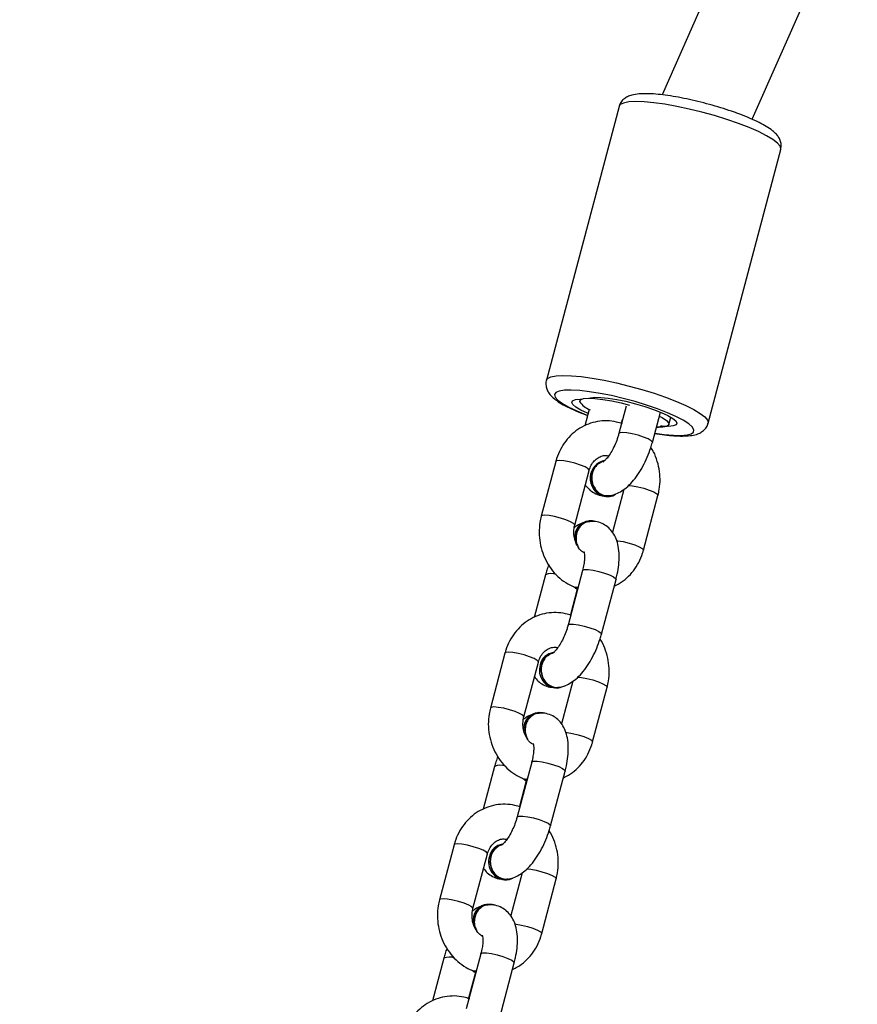
# Model space of a CAD drawing. Units: inches. Extents: x 6234 to 7936, y -15 to 1135.
# Drawn here: x 6903 to 6918, y 670 to 687 of the extents above; entities that cross this region are included whole.
import ezdxf

# ---------------------------------------------------------------- set-up
doc = ezdxf.new("R2010")
doc.units = ezdxf.units.IN
doc.header["$MEASUREMENT"] = 0
doc.layers.add('VP-DIM', color=7, linetype='Continuous')
doc.layers.add('VP-EQ', color=7, linetype='Continuous', true_color=0x8a3492)
doc.styles.get("Standard").update_dxf_attribs({"font": 'arial.ttf'})
doc.dimstyles.get("Standard").update_dxf_attribs({"dimtxt": 14, "dimasz": 20, "dimexe": 20, "dimexo": 50, "dimgap": 20, "dimtad": 0, "dimdec": 0, "dimzin": 0, "dimdsep": 46, "dimtxsty": 'Standard', "dimcen": -0.09, "dimadec": 0, "dimazin": 0, "dimtfac": 1, "dimtdec": 4, "dimtofl": 0, "dimtmove": 0, "dimatfit": 3, "dimfxl": 70, "dimfxlon": 1, "dimtolj": 1, "dimtzin": 0, "dimarcsym": 0})

# ---------------------------------------------------------------- blocks, each defined once
blk = doc.blocks.new('*D78')
at = {"layer": 'Defpoints', "color": 0}
for p in [(7544.118, 1040.853), (6786.428, 595.944), (7544.118, 410.705)]:
    blk.add_point(p, dxfattribs=at)
at = {"layer": 'VP-DIM', "color": 0, "lineweight": -2}
for p, q in [((6786.428, 970.853), (6786.428, 1060.853)), ((7544.118, 970.853), (7544.118, 1060.853)), ((6806.428, 1040.853), (7129.908, 1040.853)), ((7524.118, 1040.853), (7200.638, 1040.853))]:
    blk.add_line(p, q, dxfattribs=at)
at = {"layer": 'VP-DIM', "color": 0}
for points in [[(6806.428, 1044.186), (6806.428, 1037.52), (6786.428, 1040.853)], [(7524.118, 1037.52), (7524.118, 1044.186), (7544.118, 1040.853)]]:
    blk.add_solid(points, dxfattribs=at)
at = {"layer": 'VP-DIM', "color": 0, "insert": (7165.273, 1040.853), "char_height": 14, "attachment_point": 5}
blk.add_mtext('\\A1;780', dxfattribs=at)
blk = doc.blocks.new('*D95')
at = {"layer": 'Defpoints', "color": 0}
for p in [(7705.08, 1115.386), (6625.495, 608.539), (7705.08, 407.004)]:
    blk.add_point(p, dxfattribs=at)
at = {"layer": 'VP-DIM', "color": 0, "lineweight": -2}
for p, q in [((6625.495, 1045.386), (6625.495, 1135.386)), ((7705.08, 1045.386), (7705.08, 1135.386)), ((6645.495, 1115.386), (7125.093, 1115.386)), ((7685.08, 1115.386), (7205.483, 1115.386))]:
    blk.add_line(p, q, dxfattribs=at)
at = {"layer": 'VP-DIM', "color": 0}
for points in [[(6645.495, 1118.719), (6645.495, 1112.052), (6625.495, 1115.386)], [(7685.08, 1112.052), (7685.08, 1118.719), (7705.08, 1115.386)]]:
    blk.add_solid(points, dxfattribs=at)
at = {"layer": 'VP-DIM', "color": 0, "insert": (7165.288, 1115.386), "char_height": 14, "attachment_point": 5}
blk.add_mtext('\\A1;1080', dxfattribs=at)
blk = doc.blocks.new('RB1319_ok')
at = {"color": 7, "linetype": 'Continuous', "lineweight": 25}
for p, q in [((393.896, 622.888), (374.756, 631.339)), ((374.62, 629.651), (393.473, 621.326)), ((399.163, 622.123), (394.417, 623.383)), ((393.79, 622.624), (393.781, 622.599)), ((399.187, 621.444), (399.058, 621.479)), ((399.495, 621.157), (398.969, 621.297)), ((401.363, 621.003), (400.414, 621.255)), ((393.673, 620.58), (398.419, 619.32)), ((398.866, 620.703), (399.341, 620.577)), ((399.156, 620.624), (399.096, 620.639)), ((399.156, 620.604), (399.156, 620.624)), ((400.31, 620.662), (401.051, 620.465)), ((400.434, 620.401), (400.433, 620.41)), ((402.817, 620.275), (401.868, 620.527)), ((404.686, 620.121), (403.737, 620.373)), ((398.923, 620.064), (399.206, 619.989)), ((400.93, 619.811), (399.98, 620.063)), ((400.855, 620.065), (400.858, 620.046)), ((398.746, 619.906), (398.776, 619.898)), ((401.714, 619.947), (402.663, 619.695)), ((401.069, 619.818), (401.162, 619.807)), ((402.019, 619.817), (402.031, 619.851)), ((402.478, 619.742), (402.034, 619.86)), ((402.478, 619.722), (402.478, 619.742)), ((403.632, 619.78), (404.373, 619.583)), ((406.14, 619.393), (405.19, 619.645)), ((399.826, 619.483), (400.776, 619.231)), ((403.752, 619.514), (403.749, 619.532)), ((408.008, 619.239), (407.059, 619.491)), ((401.79, 619.304), (402.528, 619.107)), ((404.252, 618.929), (403.303, 619.181)), ((404.178, 619.183), (404.18, 619.164)), ((405.036, 619.065), (405.986, 618.813)), ((404.392, 618.936), (404.484, 618.925)), ((405.341, 618.935), (405.354, 618.969)), ((405.8, 618.86), (405.356, 618.978)), ((405.8, 618.84), (405.8, 618.86)), ((406.954, 618.898), (407.696, 618.701)), ((409.462, 618.511), (408.513, 618.763)), ((403.149, 618.601), (404.098, 618.349)), ((407.074, 618.632), (407.072, 618.65)), ((405.112, 618.422), (405.851, 618.226)), ((407.574, 618.047), (406.625, 618.299)), ((407.5, 618.301), (407.502, 618.282)), ((408.359, 618.183), (409.308, 617.931)), ((407.714, 618.055), (407.807, 618.043)), ((408.664, 618.053), (408.676, 618.088)), ((409.122, 617.978), (408.678, 618.096)), ((409.122, 617.958), (409.122, 617.978)), ((406.471, 617.719), (407.42, 617.467)), ((408.434, 617.54), (409.173, 617.344))]:
    blk.add_line(p, q, dxfattribs=at)
at = {"color": 8, "linetype": 'Continuous', "lineweight": 25, "flags": 128}
for points in [[(394.417, 623.383), (394.41, 623.384), (394.363, 623.372), (394.308, 623.326), (394.246, 623.246), (394.18, 623.136), (394.11, 622.997), (394.038, 622.833), (393.967, 622.648)], [(393.967, 622.648), (393.898, 622.446), (393.832, 622.234), (393.772, 622.015), (393.718, 621.795), (393.672, 621.579), (393.636, 621.374), (393.609, 621.184), (393.594, 621.013), (393.589, 620.866), (393.596, 620.747), (393.614, 620.657), (393.642, 620.601), (393.673, 620.58)], [(398.713, 621.388), (398.784, 621.573), (398.856, 621.737), (398.926, 621.876), (398.992, 621.986), (399.054, 622.066), (399.109, 622.112), (399.156, 622.124), (399.163, 622.123)], [(399.335, 621.199), (399.358, 621.363), (399.372, 621.521), (399.374, 621.654), (399.366, 621.759), (399.346, 621.833), (399.316, 621.873), (399.276, 621.879), (399.228, 621.85), (399.172, 621.787), (399.111, 621.692), (399.047, 621.567), (398.98, 621.417), (398.914, 621.246)], [(398.418, 619.32), (398.388, 619.341), (398.36, 619.398), (398.342, 619.487), (398.335, 619.606), (398.34, 619.753), (398.355, 619.924), (398.382, 620.114), (398.418, 620.32), (398.464, 620.535), (398.518, 620.755), (398.578, 620.974), (398.644, 621.186), (398.713, 621.388)], [(398.914, 621.246), (398.849, 621.057), (398.789, 620.858), (398.733, 620.653), (398.685, 620.449), (398.646, 620.252), (398.616, 620.066), (398.597, 619.898), (398.588, 619.751), (398.591, 619.632), (398.606, 619.542), (398.631, 619.485), (398.666, 619.462), (398.71, 619.474), (398.762, 619.52), (398.82, 619.599), (398.883, 619.709), (398.949, 619.847), (399.016, 620.008), (399.027, 620.037)], [(400.243, 620.737), (400.243, 620.737), (400.249, 620.813), (400.265, 620.906), (400.29, 621.007), (400.321, 621.103), (400.354, 621.182), (400.385, 621.235), (400.41, 621.255), (400.414, 621.255)], [(399.495, 621.157), (399.491, 621.157), (399.465, 621.137), (399.435, 621.084), (399.402, 621.005), (399.371, 620.909), (399.346, 620.808), (399.329, 620.714), (399.324, 620.639), (399.329, 620.591), (399.341, 620.577)], [(401.195, 620.537), (401.198, 620.561), (401.214, 620.654), (401.239, 620.755), (401.27, 620.851), (401.303, 620.93), (401.334, 620.983), (401.359, 621.003), (401.363, 621.003)], [(401.714, 619.947), (401.709, 619.95), (401.698, 619.981), (401.698, 620.044), (401.709, 620.13), (401.731, 620.229), (401.759, 620.328), (401.791, 620.417), (401.824, 620.484), (401.852, 620.521), (401.868, 620.527)], [(402.663, 619.695), (402.658, 619.698), (402.647, 619.729), (402.647, 619.792), (402.659, 619.878), (402.68, 619.977), (402.708, 620.076), (402.74, 620.165), (402.773, 620.232), (402.801, 620.269), (402.817, 620.275)], [(403.565, 619.855), (403.565, 619.855), (403.571, 619.931), (403.587, 620.024), (403.612, 620.125), (403.643, 620.221), (403.676, 620.3), (403.707, 620.353), (403.732, 620.373), (403.737, 620.373)], [(399.98, 620.063), (399.976, 620.063), (399.951, 620.042), (399.92, 619.99), (399.887, 619.91), (399.856, 619.815), (399.831, 619.714), (399.815, 619.62), (399.809, 619.545), (399.815, 619.497), (399.826, 619.483)], [(404.517, 619.655), (404.52, 619.679), (404.537, 619.772), (404.562, 619.873), (404.593, 619.969), (404.625, 620.048), (404.656, 620.101), (404.681, 620.121), (404.686, 620.121)], [(400.929, 619.811), (400.925, 619.811), (400.9, 619.79), (400.869, 619.738), (400.836, 619.658), (400.806, 619.563), (400.78, 619.462), (400.764, 619.368), (400.758, 619.293), (400.764, 619.245), (400.776, 619.231)], [(405.036, 619.065), (405.032, 619.068), (405.02, 619.099), (405.02, 619.162), (405.032, 619.248), (405.053, 619.347), (405.081, 619.446), (405.114, 619.535), (405.146, 619.602), (405.174, 619.639), (405.19, 619.645)], [(405.986, 618.813), (405.981, 618.816), (405.97, 618.847), (405.97, 618.91), (405.981, 618.996), (406.002, 619.095), (406.03, 619.194), (406.063, 619.283), (406.095, 619.35), (406.123, 619.387), (406.14, 619.393)], [(406.887, 618.973), (406.887, 618.973), (406.893, 619.049), (406.91, 619.142), (406.935, 619.243), (406.966, 619.339), (406.998, 619.418), (407.029, 619.471), (407.054, 619.491), (407.059, 619.491)], [(407.84, 618.773), (407.842, 618.797), (407.859, 618.89), (407.884, 618.991), (407.915, 619.087), (407.948, 619.166), (407.978, 619.219), (408.003, 619.239), (408.008, 619.239)], [(403.303, 619.181), (403.298, 619.181), (403.273, 619.161), (403.242, 619.108), (403.209, 619.029), (403.179, 618.933), (403.153, 618.832), (403.137, 618.738), (403.131, 618.663), (403.137, 618.615), (403.149, 618.601)], [(404.252, 618.929), (404.247, 618.929), (404.222, 618.909), (404.191, 618.856), (404.159, 618.777), (404.128, 618.681), (404.103, 618.58), (404.086, 618.486), (404.08, 618.411), (404.086, 618.363), (404.098, 618.349)], [(408.359, 618.183), (408.354, 618.186), (408.343, 618.218), (408.343, 618.28), (408.354, 618.366), (408.375, 618.465), (408.403, 618.564), (408.436, 618.653), (408.468, 618.72), (408.496, 618.757), (408.513, 618.763)], [(406.625, 618.299), (406.62, 618.299), (406.595, 618.279), (406.564, 618.226), (406.532, 618.147), (406.501, 618.051), (406.476, 617.95), (406.459, 617.856), (406.453, 617.781), (406.459, 617.733), (406.471, 617.719)], [(407.574, 618.047), (407.569, 618.047), (407.544, 618.027), (407.514, 617.974), (407.481, 617.895), (407.45, 617.799), (407.425, 617.698), (407.408, 617.604), (407.403, 617.529), (407.408, 617.481), (407.42, 617.467)]]:
    blk.add_lwpolyline(points, dxfattribs=at)
at = {"color": 7, "linetype": 'Continuous', "lineweight": 25, "flags": 128}
for points in [[(398.73, 620.071), (398.725, 620.086), (398.714, 620.161), (398.715, 620.265), (398.727, 620.393), (398.75, 620.54), (398.783, 620.699), (398.824, 620.863), (398.871, 621.025), (398.922, 621.177), (398.975, 621.312), (399.028, 621.425), (399.078, 621.51), (399.123, 621.563), (399.161, 621.583), (399.19, 621.568), (399.209, 621.519), (399.217, 621.438), (399.213, 621.329), (399.213, 621.329)], [(399.039, 621.278), (399.066, 621.328), (399.115, 621.401), (399.158, 621.439), (399.192, 621.442), (399.217, 621.409), (399.23, 621.341), (399.232, 621.242), (399.232, 621.227)], [(399.217, 621.298), (399.238, 621.256), (399.244, 621.223)], [(398.786, 619.897), (398.757, 619.912), (398.737, 619.963), (398.73, 620.047), (398.734, 620.16), (398.749, 620.297), (398.776, 620.452), (398.812, 620.616), (398.849, 620.76)], [(400.42, 620.285), (400.435, 620.381), (400.434, 620.401)], [(398.994, 620.046), (398.987, 620.03), (398.935, 619.918), (398.885, 619.833), (398.84, 619.779), (398.802, 619.759), (398.773, 619.774), (398.754, 619.823), (398.746, 619.904), (398.746, 619.933)], [(401.067, 619.837), (401.174, 619.826), (401.268, 619.844)], [(402.017, 619.867), (402.02, 619.822), (401.996, 619.788)], [(402.034, 619.86), (402.033, 619.856), (402.031, 619.851)], [(403.345, 619.232), (403.452, 619.221), (403.557, 619.244), (403.648, 619.296), (403.715, 619.373), (403.748, 619.465), (403.744, 619.56), (403.722, 619.619)], [(404.389, 618.955), (404.496, 618.944), (404.59, 618.962)], [(405.339, 618.985), (405.343, 618.94), (405.318, 618.906)], [(405.356, 618.978), (405.355, 618.974), (405.354, 618.969)], [(406.668, 618.35), (406.774, 618.339), (406.879, 618.362), (406.971, 618.414), (407.037, 618.491), (407.07, 618.583), (407.067, 618.678), (407.044, 618.737)], [(407.712, 618.073), (407.818, 618.062), (407.913, 618.081)], [(408.661, 618.103), (408.665, 618.058), (408.641, 618.024)], [(408.678, 618.096), (408.677, 618.092), (408.676, 618.088)]]:
    blk.add_lwpolyline(points, dxfattribs=at)
at = {"color": 7, "linetype": 'Continuous', "lineweight": 25}
for centre, radius, start, end in [((399.26, 621.319), 0.0482, 168.0129, 205.3136), ((400.183, 620.381), 0.252, 339.8104, 34.9259), ((400.119, 620.409), 0.321, 193.131, 338.8977), ((400.12, 620.4), 0.321, 193.1469, 338.8914), ((398.577, 620.21), 0.377, 303.7058, 339.2307), ((401.12, 620.096), 0.265, 163.1715, 258.4183), ((401.128, 620.085), 0.273, 188.1558, 257.6453), ((403.404, 619.499), 0.273, 188.1558, 257.6453), ((403.406, 619.48), 0.273, 188.1712, 257.6547), ((403.445, 619.505), 0.307, 251.5049, 1.7225), ((404.443, 619.214), 0.265, 163.1815, 258.4011), ((404.45, 619.203), 0.273, 188.1712, 257.6547), ((406.726, 618.617), 0.273, 188.1805, 257.6454), ((406.728, 618.598), 0.273, 188.1889, 257.625), ((406.767, 618.623), 0.307, 251.5171, 1.7189), ((407.765, 618.332), 0.265, 163.2007, 258.401), ((407.772, 618.321), 0.273, 188.1805, 257.6454)]:
    blk.add_arc(centre, radius, start, end, dxfattribs=at)
at = {"color": 8, "linetype": 'Continuous', "lineweight": 25}
for centre, radius, start, end in [((402.018, 619.402), 0.249, 158.8073, 203.4229), ((405.34, 618.52), 0.249, 158.823, 203.4072), ((408.654, 617.638), 0.241, 158.1062, 204.1245)]:
    blk.add_arc(centre, radius, start, end, dxfattribs=at)
at = {"color": 7, "linetype": 'Continuous', "lineweight": 25}
for points, knots in [([(424.517, 650.529), (424.521, 650.541), (424.54, 650.596), (424.575, 650.696), (424.61, 650.797), (424.637, 650.876), (424.656, 650.929), (424.675, 650.985), (424.694, 651.039), (424.71, 651.083), (424.716, 651.1), (424.717, 651.102), (424.715, 651.097), (424.713, 651.093), (424.711, 651.087), (424.709, 651.081), (424.699, 651.054), (424.68, 651.002), (424.645, 650.907), (424.598, 650.778), (424.539, 650.617), (424.483, 650.464), (424.432, 650.325), (424.371, 650.156), (424.301, 649.963), (424.222, 649.739), (424.139, 649.506), (424.045, 649.238), (423.942, 648.942), (423.837, 648.638), (423.742, 648.36), (423.657, 648.109), (423.576, 647.868), (423.478, 647.572), (423.362, 647.221), (423.233, 646.823), (423.108, 646.43), (422.983, 646.031), (422.854, 645.612), (422.715, 645.155), (422.573, 644.672), (422.426, 644.163), (422.278, 643.632), (422.123, 643.059), (421.974, 642.49), (421.833, 641.931), (421.703, 641.402), (421.58, 640.881), (421.46, 640.359), (421.347, 639.847), (421.241, 639.353), (421.148, 638.909), (421.069, 638.519), (421.002, 638.183), (420.949, 637.913), (420.908, 637.702), (420.875, 637.531), (420.843, 637.366), (420.814, 637.211), (420.785, 637.06), (420.755, 636.903), (420.718, 636.708), (420.673, 636.47), (420.622, 636.199), (420.571, 635.924), (420.522, 635.665), (420.478, 635.431), (420.43, 635.177), (420.377, 634.892), (420.327, 634.62), (420.293, 634.438), (420.277, 634.355), (420.273, 634.337), (420.269, 634.313), (420.261, 634.274), (420.25, 634.219), (420.235, 634.143), (420.215, 634.049), (420.195, 633.95), (420.176, 633.861), (420.159, 633.778), (420.138, 633.678), (420.113, 633.559), (420.084, 633.421), (420.052, 633.273), (420.008, 633.069), (419.951, 632.8), (419.877, 632.458), (419.798, 632.093), (419.715, 631.712), (419.638, 631.359), (419.572, 631.058), (419.52, 630.823), (419.473, 630.608), (419.424, 630.389), (419.37, 630.147), (419.309, 629.87), (419.242, 629.57), (419.169, 629.248), (419.092, 628.91), (419.014, 628.567), (418.939, 628.24), (418.87, 627.944), (418.803, 627.656), (418.739, 627.384), (418.681, 627.136), (418.63, 626.922), (418.569, 626.668), (418.488, 626.334), (418.388, 625.923), (418.276, 625.473), (418.156, 624.995), (418.025, 624.485), (417.886, 623.951), (417.739, 623.403), (417.585, 622.841), (417.424, 622.27), (417.257, 621.691), (417.081, 621.105), (416.9, 620.522), (416.734, 620.004), (416.589, 619.569), (416.472, 619.223), (416.367, 618.924), (416.276, 618.671), (416.204, 618.471), (416.143, 618.305), (416.086, 618.153), (416.021, 617.982), (415.948, 617.791), (415.849, 617.54), (415.725, 617.231), (415.575, 616.873), (415.418, 616.509), (415.256, 616.144), (415.088, 615.78), (414.918, 615.422), (414.753, 615.084), (414.597, 614.775), (414.455, 614.499), (414.32, 614.242), (414.229, 614.072), (414.188, 613.993), (414.142, 613.91), (414.084, 613.805), (414.006, 613.664), (413.917, 613.505), (413.822, 613.335), (413.718, 613.153), (413.601, 612.95), (413.472, 612.73), (413.34, 612.504), (413.204, 612.276), (413.07, 612.053), (412.94, 611.838), (412.821, 611.643), (412.689, 611.427), (412.539, 611.183), (412.362, 610.896), (412.171, 610.588), (411.967, 610.26), (411.753, 609.916), (411.551, 609.592), (411.369, 609.298), (411.209, 609.039), (411.051, 608.782), (410.894, 608.524), (410.735, 608.26), (410.596, 608.027), (410.48, 607.831), (410.389, 607.677), (410.298, 607.521), (410.199, 607.348), (410.087, 607.152), (409.964, 606.934), (409.84, 606.71), (409.719, 606.488), (409.601, 606.268), (409.497, 606.071), (409.403, 605.89), (409.323, 605.735), (409.246, 605.581), (409.175, 605.44), (409.116, 605.319), (409.067, 605.218), (409.019, 605.119), (408.963, 605.002), (408.893, 604.853), (408.811, 604.676), (408.726, 604.488), (408.643, 604.302), (408.568, 604.129), (408.499, 603.967), (408.432, 603.808), (408.362, 603.637), (408.286, 603.448), (408.207, 603.246), (408.133, 603.051), (408.065, 602.866), (408.001, 602.688), (407.94, 602.516), (407.882, 602.343), (407.825, 602.173), (407.767, 601.993), (407.71, 601.814), (407.659, 601.648), (407.616, 601.503), (407.574, 601.361), (407.529, 601.205), (407.479, 601.026), (407.429, 600.842), (407.384, 600.671), (407.347, 600.527), (407.316, 600.403), (407.286, 600.284), (407.254, 600.151), (407.217, 599.996), (407.178, 599.831), (407.141, 599.669), (407.109, 599.525), (407.083, 599.409), (407.068, 599.34), (407.063, 599.313)], [0, 0, 0, 0, 0.000898, 0.004209, 0.008149, 0.009712, 0.011356, 0.01308, 0.014885, 0.016517, 0.017222, 0.017703, 0.017811, 0.017901, 0.017977, 0.018042, 0.018106, 0.018607, 0.019369, 0.021568, 0.02384, 0.025974, 0.02797, 0.029829, 0.03349, 0.036979, 0.040778, 0.044887, 0.050182, 0.055383, 0.059949, 0.06389, 0.067747, 0.071813, 0.078348, 0.084827, 0.091192, 0.097446, 0.104123, 0.111596, 0.119865, 0.127885, 0.136535, 0.145816, 0.155728, 0.163961, 0.172546, 0.180807, 0.188498, 0.196912, 0.204516, 0.211311, 0.217294, 0.222466, 0.226825, 0.229858, 0.232477, 0.235147, 0.237898, 0.240116, 0.242571, 0.245645, 0.249351, 0.253677, 0.258193, 0.262872, 0.267227, 0.270835, 0.2754, 0.281317, 0.28372, 0.285599, 0.287038, 0.288538, 0.29023, 0.292123, 0.294624, 0.297421, 0.300262, 0.302504, 0.30436, 0.306264, 0.308813, 0.311786, 0.314704, 0.317549, 0.323458, 0.329252, 0.335064, 0.341185, 0.347535, 0.351654, 0.35528, 0.358412, 0.361572, 0.365239, 0.369414, 0.374096, 0.378833, 0.383996, 0.389402, 0.394381, 0.398869, 0.402868, 0.407522, 0.41127, 0.414201, 0.417268, 0.42288, 0.429462, 0.436158, 0.443625, 0.451698, 0.460045, 0.468835, 0.477901, 0.487242, 0.496858, 0.50675, 0.516918, 0.526965, 0.534018, 0.540309, 0.545837, 0.550602, 0.554605, 0.557267, 0.560179, 0.563544, 0.567365, 0.57164, 0.578835, 0.586498, 0.59432, 0.602303, 0.610447, 0.618747, 0.626683, 0.634094, 0.640979, 0.647331, 0.653053, 0.657151, 0.661364, 0.665697, 0.670027, 0.674713, 0.679141, 0.684046, 0.689427, 0.695287, 0.70137, 0.707063, 0.713233, 0.71882, 0.723823, 0.72833, 0.735224, 0.742378, 0.750109, 0.758458, 0.76699, 0.775584, 0.782109, 0.788299, 0.794242, 0.800502, 0.80718, 0.813925, 0.818156, 0.821867, 0.825463, 0.829659, 0.834468, 0.839637, 0.845304, 0.850461, 0.85533, 0.860754, 0.864139, 0.867731, 0.871392, 0.8746, 0.877304, 0.879505, 0.88136, 0.88393, 0.887183, 0.891118, 0.895408, 0.899351, 0.903126, 0.906484, 0.909638, 0.913193, 0.917186, 0.921351, 0.925619, 0.92916, 0.932586, 0.936297, 0.939474, 0.942852, 0.946433, 0.950172, 0.953535, 0.956318, 0.958862, 0.961965, 0.965676, 0.969546, 0.973024, 0.97593, 0.978262, 0.980479, 0.983126, 0.986243, 0.989763, 0.993029, 0.995925, 0.998379, 1, 1, 1, 1]), ([(394.415, 623.379), (394.396, 623.385), (394.349, 623.397), (394.277, 623.382), (394.209, 623.351), (394.149, 623.304), (394.086, 623.235), (394.021, 623.138), (393.951, 623.009), (393.882, 622.861), (393.828, 622.728), (393.798, 622.646), (393.79, 622.624)], [0, 0, 0, 0, 0.05195, 0.126239, 0.200556, 0.284752, 0.39255, 0.54054, 0.67423, 0.814601, 0.950295, 1, 1, 1, 1]), ([(393.781, 622.599), (393.773, 622.576), (393.744, 622.494), (393.695, 622.343), (393.638, 622.147), (393.586, 621.948), (393.542, 621.751), (393.505, 621.56), (393.477, 621.379), (393.459, 621.211), (393.45, 621.059), (393.454, 620.921), (393.47, 620.815), (393.499, 620.729), (393.54, 620.663), (393.598, 620.608), (393.647, 620.59), (393.67, 620.583)], [0, 0, 0, 0, 0.029596, 0.106636, 0.183438, 0.260118, 0.336821, 0.413684, 0.490906, 0.568799, 0.647931, 0.72952, 0.816744, 0.87179, 0.918785, 0.962887, 1, 1, 1, 1]), ([(399.339, 621.198), (399.341, 621.211), (399.355, 621.287), (399.37, 621.414), (399.384, 621.574), (399.386, 621.718), (399.376, 621.84), (399.354, 621.934), (399.318, 622.011), (399.267, 622.07), (399.211, 622.112), (399.173, 622.118), (399.162, 622.119)], [0, 0, 0, 0, 0.028975, 0.166319, 0.305324, 0.447421, 0.596102, 0.726667, 0.813601, 0.893653, 0.970641, 1, 1, 1, 1]), ([(400.414, 621.255), (400.38, 621.263), (400.287, 621.284), (400.132, 621.295), (399.953, 621.28), (399.779, 621.233), (399.653, 621.182), (399.593, 621.14), (399.581, 621.132)], [0, 0, 0, 0, 0.124019, 0.329149, 0.53499, 0.741585, 0.948601, 1, 1, 1, 1]), ([(400.418, 620.404), (400.412, 620.436), (400.4, 620.506), (400.352, 620.607), (400.281, 620.709), (400.181, 620.811), (400.056, 620.908), (399.91, 620.996), (399.753, 621.071), (399.613, 621.124), (399.526, 621.148), (399.495, 621.157)], [0, 0, 0, 0, 0.08566, 0.185711, 0.295292, 0.418451, 0.549559, 0.678351, 0.804306, 0.928915, 1, 1, 1, 1]), ([(401.984, 620.496), (401.97, 620.526), (401.934, 620.605), (401.844, 620.719), (401.721, 620.834), (401.577, 620.925), (401.454, 620.977), (401.381, 620.998), (401.363, 621.003)], [0, 0, 0, 0, 0.120389, 0.322695, 0.52596, 0.730593, 0.936749, 1, 1, 1, 1]), ([(399.171, 620.638), (399.16, 620.604), (399.133, 620.517), (399.117, 620.371), (399.128, 620.206), (399.172, 620.047), (399.245, 619.899), (399.345, 619.766), (399.469, 619.652), (399.613, 619.56), (399.736, 619.508), (399.809, 619.487), (399.826, 619.483)], [0, 0, 0, 0, 0.0717582, 0.1839844, 0.2956531, 0.4067572, 0.5175445, 0.6285056, 0.7399689, 0.8522296, 0.9652999, 1, 1, 1, 1]), ([(399.341, 620.577), (399.361, 620.571), (399.42, 620.555), (399.518, 620.518), (399.626, 620.467), (399.717, 620.411), (399.782, 620.36), (399.818, 620.324), (399.83, 620.304), (399.829, 620.308), (399.828, 620.308)], [0, 0, 0, 0, 0.083414, 0.24477, 0.406416, 0.564955, 0.717468, 0.845059, 0.965145, 1, 1, 1, 1]), ([(401.868, 620.527), (401.839, 620.534), (401.753, 620.555), (401.613, 620.578), (401.449, 620.586), (401.3, 620.571), (401.169, 620.535), (401.061, 620.479), (400.974, 620.405), (400.907, 620.311), (400.868, 620.202), (400.861, 620.117), (400.865, 620.073), (400.865, 620.066)], [0, 0, 0, 0, 0.060943, 0.176852, 0.295873, 0.420635, 0.529565, 0.625884, 0.71536, 0.801803, 0.895728, 0.983477, 1, 1, 1, 1]), ([(399.98, 620.063), (399.966, 620.067), (399.918, 620.081), (399.848, 620.119), (399.781, 620.181), (399.738, 620.252), (399.717, 620.326), (399.724, 620.377), (399.728, 620.401)], [0, 0, 0, 0, 0.078467, 0.257105, 0.438434, 0.626889, 0.828076, 1, 1, 1, 1]), ([(400.254, 620.139), (400.283, 620.156), (400.34, 620.189), (400.396, 620.267), (400.423, 620.345), (400.416, 620.394), (400.413, 620.413)], [0, 0, 0, 0, 0.274918, 0.549981, 0.824946, 1, 1, 1, 1]), ([(403.737, 620.373), (403.702, 620.381), (403.61, 620.403), (403.454, 620.413), (403.275, 620.398), (403.102, 620.351), (402.976, 620.3), (402.915, 620.258), (402.903, 620.25)], [0, 0, 0, 0, 0.124033, 0.329164, 0.535009, 0.741594, 0.948614, 1, 1, 1, 1]), ([(399.823, 620.329), (399.823, 620.329), (399.823, 620.3), (399.85, 620.242), (399.909, 620.171), (399.996, 620.122), (400.094, 620.102), (400.185, 620.111), (400.235, 620.131), (400.254, 620.139)], [0, 0, 0, 0, 0.000574, 0.178136, 0.355855, 0.533499, 0.711186, 0.888851, 1, 1, 1, 1]), ([(400.234, 619.995), (400.26, 620.015), (400.314, 620.058), (400.376, 620.15), (400.41, 620.226), (400.413, 620.269), (400.413, 620.272)], [0, 0, 0, 0, 0.294923, 0.618604, 0.970229, 1, 1, 1, 1]), ([(403.739, 619.531), (403.733, 619.563), (403.719, 619.633), (403.67, 619.733), (403.596, 619.836), (403.495, 619.937), (403.367, 620.034), (403.22, 620.121), (403.063, 620.194), (402.927, 620.244), (402.844, 620.267), (402.817, 620.275)], [0, 0, 0, 0, 0.085851, 0.187405, 0.298873, 0.424011, 0.556147, 0.685695, 0.812487, 0.938064, 1, 1, 1, 1]), ([(400.869, 620.076), (400.869, 620.059), (400.871, 620.022), (400.888, 619.99), (400.897, 619.973)], [0, 0, 0, 0, 0.480172, 1, 1, 1, 1]), ([(405.306, 619.614), (405.292, 619.644), (405.256, 619.724), (405.166, 619.837), (405.044, 619.952), (404.899, 620.044), (404.776, 620.095), (404.703, 620.116), (404.686, 620.121)], [0, 0, 0, 0, 0.120405, 0.322709, 0.525929, 0.730603, 0.93675, 1, 1, 1, 1]), ([(398.416, 619.323), (398.42, 619.321), (398.45, 619.308), (398.514, 619.311), (398.589, 619.331), (398.653, 619.37), (398.713, 619.424), (398.775, 619.501), (398.843, 619.611), (398.913, 619.75), (398.977, 619.893), (399.015, 619.995), (399.03, 620.036)], [0, 0, 0, 0, 0.011384, 0.091264, 0.166487, 0.245785, 0.34019, 0.466709, 0.609942, 0.760126, 0.902154, 1, 1, 1, 1]), ([(400.887, 619.969), (400.888, 619.964), (400.898, 619.921), (400.926, 619.864), (400.961, 619.818), (400.973, 619.802)], [0, 0, 0, 0, 0.088761, 0.687872, 1, 1, 1, 1]), ([(400.897, 619.973), (400.915, 619.948), (400.952, 619.898), (401.038, 619.85), (401.137, 619.83), (401.235, 619.837), (401.29, 619.864), (401.314, 619.877)], [0, 0, 0, 0, 0.206966, 0.413907, 0.620915, 0.827989, 1, 1, 1, 1]), ([(401.403, 619.961), (401.396, 619.95), (401.371, 619.914), (401.302, 619.862), (401.203, 619.815), (401.094, 619.793), (401.001, 619.794), (400.948, 619.806), (400.93, 619.811)], [0, 0, 0, 0, 0.090302, 0.297992, 0.498847, 0.696566, 0.892968, 1, 1, 1, 1]), ([(401.391, 619.972), (401.392, 619.973), (401.394, 619.974), (401.433, 619.982), (401.497, 619.983), (401.584, 619.975), (401.661, 619.961), (401.705, 619.949), (401.714, 619.947)], [0, 0, 0, 0, 0.146832, 0.32601, 0.51816, 0.726702, 0.944664, 1, 1, 1, 1]), ([(400.776, 619.231), (400.81, 619.223), (400.903, 619.201), (401.058, 619.19), (401.237, 619.206), (401.411, 619.252), (401.575, 619.325), (401.723, 619.424), (401.85, 619.547), (401.949, 619.683), (401.992, 619.782), (402.012, 619.828)], [0, 0, 0, 0, 0.070813, 0.187989, 0.305571, 0.423584, 0.541837, 0.660136, 0.778242, 0.895844, 1, 1, 1, 1]), ([(402.003, 619.87), (402.007, 619.863), (402.017, 619.844), (402.01, 619.83), (402.006, 619.821)], [0, 0, 0, 0, 0.377754, 1, 1, 1, 1]), ([(402.493, 619.756), (402.482, 619.722), (402.455, 619.635), (402.439, 619.489), (402.451, 619.324), (402.494, 619.165), (402.567, 619.017), (402.667, 618.884), (402.791, 618.77), (402.935, 618.678), (403.058, 618.626), (403.131, 618.606), (403.149, 618.601)], [0, 0, 0, 0, 0.0717401, 0.1839982, 0.295672, 0.4067434, 0.5175337, 0.6284956, 0.7399837, 0.8522239, 0.9653075, 1, 1, 1, 1]), ([(402.663, 619.695), (402.683, 619.689), (402.742, 619.673), (402.84, 619.636), (402.948, 619.585), (403.039, 619.529), (403.104, 619.478), (403.14, 619.442), (403.152, 619.422), (403.151, 619.426), (403.151, 619.426)], [0, 0, 0, 0, 0.08343, 0.244818, 0.406437, 0.564936, 0.717472, 0.845051, 0.965156, 1, 1, 1, 1]), ([(403.172, 619.373), (403.189, 619.348), (403.225, 619.297), (403.31, 619.248), (403.409, 619.225), (403.511, 619.234), (403.606, 619.271), (403.682, 619.335), (403.729, 619.416), (403.747, 619.488), (403.737, 619.529), (403.734, 619.54)], [0, 0, 0, 0, 0.119323, 0.238663, 0.358014, 0.477336, 0.596607, 0.71586, 0.835094, 0.954303, 1, 1, 1, 1]), ([(405.19, 619.645), (405.161, 619.652), (405.076, 619.674), (404.935, 619.696), (404.772, 619.704), (404.622, 619.689), (404.491, 619.653), (404.384, 619.597), (404.296, 619.523), (404.229, 619.429), (404.19, 619.32), (404.184, 619.235), (404.187, 619.191), (404.188, 619.184)], [0, 0, 0, 0, 0.060913, 0.176851, 0.295848, 0.420633, 0.529543, 0.625882, 0.715359, 0.801824, 0.895749, 0.983477, 1, 1, 1, 1]), ([(403.303, 619.181), (403.288, 619.185), (403.241, 619.199), (403.17, 619.237), (403.103, 619.299), (403.06, 619.37), (403.039, 619.444), (403.047, 619.495), (403.05, 619.519)], [0, 0, 0, 0, 0.078461, 0.257101, 0.43839, 0.626817, 0.828018, 1, 1, 1, 1]), ([(403.149, 619.443), (403.149, 619.437), (403.15, 619.412), (403.162, 619.39), (403.172, 619.373)], [0, 0, 0, 0, 0.238437, 1, 1, 1, 1]), ([(403.556, 619.113), (403.582, 619.133), (403.636, 619.176), (403.698, 619.268), (403.733, 619.347), (403.736, 619.393), (403.736, 619.4)], [0, 0, 0, 0, 0.286765, 0.601603, 0.943515, 1, 1, 1, 1]), ([(407.062, 618.65), (407.055, 618.681), (407.041, 618.751), (406.992, 618.851), (406.918, 618.954), (406.817, 619.055), (406.689, 619.152), (406.543, 619.239), (406.385, 619.312), (406.249, 619.362), (406.167, 619.385), (406.14, 619.393)], [0, 0, 0, 0, 0.085815, 0.18741, 0.298871, 0.423989, 0.55613, 0.685714, 0.812511, 0.938105, 1, 1, 1, 1]), ([(407.059, 619.491), (407.024, 619.499), (406.932, 619.521), (406.777, 619.531), (406.597, 619.516), (406.424, 619.469), (406.298, 619.418), (406.237, 619.376), (406.225, 619.368)], [0, 0, 0, 0, 0.124025, 0.32911, 0.535015, 0.741566, 0.948568, 1, 1, 1, 1]), ([(401.618, 619.36), (401.648, 619.348), (401.705, 619.327), (401.763, 619.311), (401.79, 619.304)], [0, 0, 0, 0, 0.530105, 1, 1, 1, 1]), ([(404.191, 619.194), (404.192, 619.177), (404.193, 619.14), (404.21, 619.108), (404.219, 619.091)], [0, 0, 0, 0, 0.479947, 1, 1, 1, 1]), ([(408.628, 618.732), (408.615, 618.762), (408.578, 618.842), (408.489, 618.955), (408.366, 619.07), (408.221, 619.162), (408.098, 619.214), (408.025, 619.234), (408.008, 619.239)], [0, 0, 0, 0, 0.120416, 0.322654, 0.525927, 0.730567, 0.936802, 1, 1, 1, 1]), ([(404.209, 619.087), (404.21, 619.082), (404.22, 619.039), (404.249, 618.982), (404.283, 618.936), (404.295, 618.92)], [0, 0, 0, 0, 0.088812, 0.687935, 1, 1, 1, 1]), ([(404.219, 619.091), (404.237, 619.066), (404.274, 619.016), (404.361, 618.968), (404.459, 618.948), (404.557, 618.956), (404.612, 618.983), (404.637, 618.995)], [0, 0, 0, 0, 0.206901, 0.413882, 0.620974, 0.828042, 1, 1, 1, 1]), ([(404.727, 619.081), (404.719, 619.07), (404.694, 619.032), (404.624, 618.98), (404.526, 618.933), (404.417, 618.911), (404.323, 618.913), (404.27, 618.924), (404.252, 618.929)], [0, 0, 0, 0, 0.095335, 0.301884, 0.501632, 0.69826, 0.893579, 1, 1, 1, 1]), ([(404.713, 619.091), (404.714, 619.091), (404.716, 619.092), (404.755, 619.1), (404.819, 619.101), (404.906, 619.093), (404.983, 619.079), (405.027, 619.067), (405.036, 619.065)], [0, 0, 0, 0, 0.146836, 0.326019, 0.518231, 0.726692, 0.944668, 1, 1, 1, 1]), ([(404.098, 618.349), (404.133, 618.341), (404.225, 618.319), (404.38, 618.309), (404.559, 618.324), (404.734, 618.37), (404.897, 618.443), (405.046, 618.542), (405.172, 618.665), (405.271, 618.801), (405.314, 618.9), (405.335, 618.946)], [0, 0, 0, 0, 0.070842, 0.187986, 0.305597, 0.423578, 0.541816, 0.660131, 0.778235, 0.895829, 1, 1, 1, 1]), ([(405.325, 618.988), (405.329, 618.981), (405.339, 618.962), (405.332, 618.948), (405.328, 618.939)], [0, 0, 0, 0, 0.377791, 1, 1, 1, 1]), ([(405.815, 618.874), (405.804, 618.84), (405.777, 618.753), (405.761, 618.608), (405.773, 618.443), (405.816, 618.283), (405.889, 618.135), (405.989, 618.002), (406.113, 617.888), (406.258, 617.796), (406.381, 617.744), (406.454, 617.724), (406.471, 617.719)], [0, 0, 0, 0, 0.07173, 0.183991, 0.295659, 0.406727, 0.517553, 0.628473, 0.739958, 0.852209, 0.965279, 1, 1, 1, 1]), ([(405.986, 618.813), (406.006, 618.807), (406.064, 618.791), (406.162, 618.754), (406.27, 618.703), (406.362, 618.647), (406.427, 618.596), (406.463, 618.56), (406.475, 618.54), (406.473, 618.544), (406.473, 618.544)], [0, 0, 0, 0, 0.0834862, 0.2448103, 0.4064738, 0.564996, 0.7175102, 0.8450712, 0.9651626, 1, 1, 1, 1]), ([(408.513, 618.763), (408.483, 618.77), (408.398, 618.792), (408.257, 618.814), (408.094, 618.822), (407.944, 618.807), (407.814, 618.771), (407.706, 618.715), (407.619, 618.641), (407.552, 618.547), (407.512, 618.438), (407.506, 618.353), (407.509, 618.309), (407.51, 618.302)], [0, 0, 0, 0, 0.0609479, 0.1768828, 0.2958711, 0.4206574, 0.5295587, 0.6258976, 0.7153339, 0.8018061, 0.8957272, 0.983478, 1, 1, 1, 1]), ([(406.625, 618.299), (406.61, 618.303), (406.563, 618.317), (406.492, 618.356), (406.425, 618.417), (406.382, 618.489), (406.362, 618.562), (406.369, 618.613), (406.372, 618.637)], [0, 0, 0, 0, 0.078402, 0.257073, 0.438417, 0.626854, 0.828066, 1, 1, 1, 1]), ([(406.471, 618.561), (406.471, 618.555), (406.472, 618.53), (406.485, 618.508), (406.494, 618.491)], [0, 0, 0, 0, 0.238404, 1, 1, 1, 1]), ([(406.494, 618.491), (406.511, 618.466), (406.547, 618.416), (406.633, 618.366), (406.731, 618.343), (406.833, 618.352), (406.928, 618.389), (407.004, 618.453), (407.051, 618.534), (407.069, 618.606), (407.059, 618.647), (407.056, 618.658)], [0, 0, 0, 0, 0.119361, 0.238666, 0.358015, 0.477334, 0.596651, 0.715867, 0.835073, 0.954287, 1, 1, 1, 1]), ([(406.878, 618.231), (406.904, 618.252), (406.959, 618.294), (407.02, 618.386), (407.055, 618.465), (407.058, 618.511), (407.058, 618.518)], [0, 0, 0, 0, 0.286791, 0.601617, 0.943631, 1, 1, 1, 1]), ([(404.94, 618.478), (404.97, 618.466), (405.027, 618.445), (405.085, 618.429), (405.112, 618.422)], [0, 0, 0, 0, 0.52995, 1, 1, 1, 1]), ([(407.513, 618.312), (407.514, 618.295), (407.515, 618.258), (407.532, 618.226), (407.541, 618.209)], [0, 0, 0, 0, 0.48001, 1, 1, 1, 1]), ([(407.531, 618.206), (407.532, 618.2), (407.542, 618.157), (407.571, 618.1), (407.605, 618.054), (407.617, 618.038)], [0, 0, 0, 0, 0.0888292, 0.6878416, 1, 1, 1, 1]), ([(407.541, 618.209), (407.56, 618.184), (407.596, 618.134), (407.683, 618.086), (407.781, 618.066), (407.879, 618.074), (407.934, 618.101), (407.959, 618.113)], [0, 0, 0, 0, 0.20704, 0.41397, 0.620974, 0.828044, 1, 1, 1, 1]), ([(408.049, 618.2), (408.041, 618.188), (408.016, 618.15), (407.946, 618.098), (407.848, 618.051), (407.739, 618.029), (407.645, 618.031), (407.593, 618.043), (407.574, 618.047)], [0, 0, 0, 0, 0.095337, 0.301886, 0.501602, 0.698335, 0.893659, 1, 1, 1, 1]), ([(408.035, 618.209), (408.036, 618.209), (408.039, 618.21), (408.077, 618.218), (408.141, 618.219), (408.229, 618.212), (408.305, 618.197), (408.35, 618.185), (408.359, 618.183)], [0, 0, 0, 0, 0.146842, 0.326003, 0.518223, 0.726774, 0.944767, 1, 1, 1, 1]), ([(407.42, 617.467), (407.455, 617.459), (407.547, 617.437), (407.702, 617.427), (407.881, 617.442), (408.056, 617.488), (408.22, 617.561), (408.368, 617.661), (408.494, 617.783), (408.594, 617.919), (408.637, 618.018), (408.657, 618.064)], [0, 0, 0, 0, 0.070841, 0.188013, 0.30559, 0.423601, 0.541852, 0.660124, 0.778228, 0.895844, 1, 1, 1, 1]), ([(408.647, 618.106), (408.651, 618.099), (408.662, 618.08), (408.655, 618.066), (408.65, 618.057)], [0, 0, 0, 0, 0.377814, 1, 1, 1, 1]), ([(409.137, 617.992), (409.127, 617.958), (409.1, 617.871), (409.083, 617.726), (409.095, 617.561), (409.139, 617.401), (409.212, 617.253), (409.312, 617.12), (409.435, 617.006), (409.58, 616.914), (409.703, 616.862), (409.776, 616.842), (409.793, 616.837)], [0, 0, 0, 0, 0.071759, 0.183986, 0.295657, 0.406755, 0.517543, 0.628503, 0.739967, 0.85223, 0.9653, 1, 1, 1, 1]), ([(408.263, 617.596), (408.293, 617.585), (408.349, 617.563), (408.407, 617.547), (408.434, 617.54)], [0, 0, 0, 0, 0.529955, 1, 1, 1, 1])]:
    blk.add_open_spline(points, degree=3, knots=knots, dxfattribs=at)
blk = doc.blocks.new('RB1319 2D_')
at = {"rotation": 270}
blk.add_blockref('RB1319_ok', (6293.034, 1079.367), dxfattribs=at)

msp = doc.modelspace()

# ---------------------------------------------------------------- block references
at = {"layer": 'VP-EQ', "color": 0}
msp.add_blockref('RB1319 2D_', (0, 0), dxfattribs=at)

# ---------------------------------------------------------------- dimensions: what is measured, and where the dimension line sits
at = {"layer": 'VP-DIM', "color": 0}
dim = msp.add_linear_dim(base=(7705.08, 1115.386), p1=(6625.495, 608.539), p2=(7705.08, 407.004), dimstyle='Standard', dxfattribs=at)
dim.commit()
dim.dimension.update_dxf_attribs({"geometry": '*D95', "text_midpoint": (7165.288, 1115.386)})
dim = msp.add_linear_dim(base=(7544.118, 1040.853), p1=(6786.428, 595.944), p2=(7544.118, 410.705), text='780', dimstyle='Standard', dxfattribs=at)
dim.commit()
dim.dimension.update_dxf_attribs({"geometry": '*D78', "text_midpoint": (7165.273, 1040.853)})

doc.saveas('drawing.dxf')
